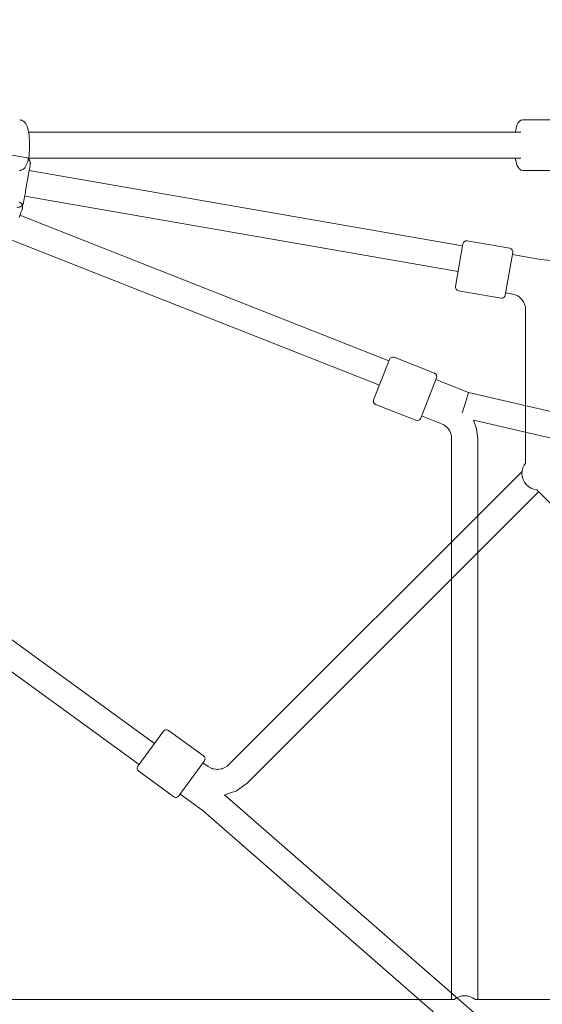
# Model space of a CAD drawing. Units: inches. Extents: x -3766 to 12418, y -12714 to 3228.
# Drawn here: x 2826 to 3188, y -1187 to -505 of the extents above; entities that cross this region are included whole.
import ezdxf

# ---------------------------------------------------------------- set-up
doc = ezdxf.new("R2010")
doc.units = ezdxf.units.IN
doc.header["$MEASUREMENT"] = 0
doc.layers.add('Logos & Title', color=7, linetype='Continuous')

# ---------------------------------------------------------------- blocks, each defined once
blk = doc.blocks.new('block 2')
at = {"layer": 'Logos & Title', "color": 7, "lineweight": 20, "true_color": 0xffffff}
for points in [[(2825.82, -631.28), (2826.73, -631.82), (2826.93, -631.96), (2827.08, -632.12), (2827.37, -632.44), (2827.66, -632.75), (2827.8, -633.02), (2828.07, -633.56), (2828.14, -633.76), (2828.18, -633.93), (2828.26, -634.26), (2828.33, -634.57), (2828.33, -634.72), (2828.34, -635.31), (2828.31, -635.51), (2828.26, -635.87), (2828.23, -636.01), (2828.18, -636.18), (2828.15, -636.26), (2828.11, -636.38), (2828.07, -636.5), (2827.95, -636.81), (2827.71, -637.43), (2827.2, -638.72), (2826.94, -639.37), (2826.88, -639.54), (2826.8, -639.75), (2826.61, -640.22), (2825.86, -642.12)], [(2826.44, -640.67), (3081.68, -741.45)], [(2819.83, -657.41), (3075.07, -758.2)], [(3082.11, -740.35), (3071.1, -768.25)], [(3113.26, -749.96), (3085.36, -738.94)], [(3103.65, -781.11), (3114.67, -753.2)], [(3114.23, -754.31), (3136.76, -763.2)], [(3134.08, -771.82), (3136.76, -763.2)], [(3136.76, -763.2), (3379.42, -819.25)], [(3100.41, -782.51), (3072.5, -771.49)], [(3134.08, -771.82), (3132.39, -777.25)], [(3104.32, -779.42), (3118.11, -784.87)], [(3140.18, -782.47), (3375.37, -836.79)], [(3143.08, -795.09), (3142.3, -788.62), (3142.25, -788.22), (3142.11, -787.84), (3141.84, -787.07), (3141.28, -785.54), (3140.18, -782.47)], [(3125.08, -795.09), (3124.88, -793.47), (3124.79, -792.66), (3124.75, -792.46), (3124.68, -792.27), (3124.54, -791.88), (3123.96, -790.35), (3123.89, -790.16), (3123.8, -789.98), (3123.57, -789.64), (3123.11, -788.96), (3122.65, -788.28), (3122.42, -787.94), (3122.28, -787.79), (3122.13, -787.66), (3120.91, -786.56), (3120.61, -786.28), (3120.45, -786.14), (3120.28, -786.04), (3119.56, -785.65), (3118.11, -784.87)], [(3125.08, -795.09), (3125.08, -1183.14)], [(3143.08, -795.09), (3143.08, -1183.14)], [(3126.92, -1183.14), (2737.12, -1183.14)], [(3426.92, -1183.14), (3141.24, -1183.14)]]:
    blk.add_lwpolyline(points, dxfattribs=at)
for points in [[(3085.36, -738.94), (3084.07, -738.43), (3082.62, -739.06), (3082.11, -740.35)], [(3114.67, -753.2), (3115.18, -751.92), (3114.55, -750.47), (3113.26, -749.96)], [(3071.1, -768.25), (3070.59, -769.54), (3071.22, -770.99), (3072.5, -771.49)], [(3100.41, -782.51), (3101.69, -783.02), (3103.14, -782.39), (3103.65, -781.11)], [(3141.31, -1183.2), (3137.09, -1179.79), (3131.06, -1179.79), (3126.84, -1183.2)]]:
    blk.add_open_spline(points, degree=3, dxfattribs=at)
blk = doc.blocks.new('block 2264')
at = {"layer": 'Logos & Title', "color": 7, "lineweight": 20, "true_color": 0xffffff}
blk.add_open_spline([(3176.28, -811.99), (3174.62, -814.04), (3173.72, -816.59), (3173.72, -819.22)], degree=3, dxfattribs=at)
blk = doc.blocks.new('block 2266')
at = {"layer": 'Logos & Title', "color": 7, "lineweight": 20, "true_color": 0xffffff}
blk.add_open_spline([(3173.72, -819.22), (3173.72, -825.1), (3178.16, -830.03), (3184.01, -830.66)], degree=3, dxfattribs=at)
blk = doc.blocks.new('block 2281')
at = {"layer": 'Logos & Title', "color": 7, "lineweight": 20, "true_color": 0xffffff}
blk.add_lwpolyline([(3162.17, -695.95), (3167.32, -666.4)], dxfattribs=at)
blk = doc.blocks.new('block 2282')
at = {"layer": 'Logos & Title', "color": 7, "lineweight": 20, "true_color": 0xffffff}
blk.add_lwpolyline([(3132.84, -660.4), (3127.69, -689.95)], dxfattribs=at)
blk = doc.blocks.new('block 2299')
at = {"layer": 'Logos & Title', "color": 7, "lineweight": 20, "true_color": 0xffffff}
blk.add_lwpolyline([(2936.42, -1042.42), (2954.05, -1018.15)], dxfattribs=at)
blk = doc.blocks.new('block 2300')
at = {"layer": 'Logos & Title', "color": 7, "lineweight": 20, "true_color": 0xffffff}
blk.add_lwpolyline([(2925.73, -997.58), (2908.1, -1021.85)], dxfattribs=at)
blk = doc.blocks.new('block 2485')
at = {"layer": 'Logos & Title', "color": 7, "lineweight": 20, "true_color": 0xffffff}
blk.add_lwpolyline([(3555.25, -705.08), (3186.41, -671.24)], dxfattribs=at)
blk = doc.blocks.new('block 2487')
at = {"layer": 'Logos & Title', "color": 7, "lineweight": 20, "true_color": 0xffffff}
blk.add_lwpolyline([(3186.41, -671.24), (3167.06, -667.88)], dxfattribs=at)
blk = doc.blocks.new('block 2488')
at = {"layer": 'Logos & Title', "color": 7, "lineweight": 20, "true_color": 0xffffff}
blk.add_lwpolyline([(3132.58, -661.87), (2832.87, -609.71)], dxfattribs=at)
blk = doc.blocks.new('block 2489')
at = {"layer": 'Logos & Title', "color": 7, "lineweight": 20, "true_color": 0xffffff}
blk.add_lwpolyline([(3129.49, -679.61), (2829.79, -627.45)], dxfattribs=at)
blk = doc.blocks.new('block 2542')
at = {"layer": 'Logos & Title', "color": 7, "lineweight": 20, "true_color": 0xffffff}
blk.add_lwpolyline([(3162.45, -694.34), (3167.11, -695.15)], dxfattribs=at)
blk = doc.blocks.new('block 2543')
at = {"layer": 'Logos & Title', "color": 7, "lineweight": 20, "true_color": 0xffffff}
blk.add_open_spline([(3176.22, -705.99), (3176.22, -700.64), (3172.38, -696.07), (3167.11, -695.15)], degree=3, dxfattribs=at)
blk = doc.blocks.new('block 2545')
at = {"layer": 'Logos & Title', "color": 7, "lineweight": 20, "true_color": 0xffffff}
blk.add_lwpolyline([(3176.22, -705.99), (3176.22, -812.06)], dxfattribs=at)
blk = doc.blocks.new('block 2547')
at = {"layer": 'Logos & Title', "color": 7, "lineweight": 20, "true_color": 0xffffff}
blk.add_lwpolyline([(3183.92, -830.65), (3385.93, -1032.65)], dxfattribs=at)
blk = doc.blocks.new('block 2560')
at = {"layer": 'Logos & Title', "color": 7, "lineweight": 20, "true_color": 0xffffff}
blk.add_lwpolyline([(3173.79, -817.92), (2970.85, -1020.87)], dxfattribs=at)
blk = doc.blocks.new('block 2561')
at = {"layer": 'Logos & Title', "color": 7, "lineweight": 20, "true_color": 0xffffff}
blk.add_lwpolyline([(3185.22, -831.95), (2983.58, -1033.6)], dxfattribs=at)
blk = doc.blocks.new('block 2562')
at = {"layer": 'Logos & Title', "color": 7, "lineweight": 20, "true_color": 0xffffff}
blk.add_lwpolyline([(2983.58, -1033.6), (2976.32, -1038.8), (2976.1, -1038.97), (2975.98, -1039.05), (2975.86, -1039.11), (2975.33, -1039.28), (2974.27, -1039.62), (2972.14, -1040.31), (2967.89, -1041.69)], dxfattribs=at)
blk = doc.blocks.new('block 2563')
at = {"layer": 'Logos & Title', "color": 7, "lineweight": 20, "true_color": 0xffffff}
blk.add_lwpolyline([(2956.61, -1021.99), (2958.34, -1022.86), (2959.2, -1023.3), (2959.63, -1023.51), (2959.86, -1023.6), (2960.1, -1023.64), (2962.01, -1023.91), (2962.97, -1024.05), (2963.21, -1024.08), (2963.45, -1024.06), (2963.92, -1023.97), (2965.83, -1023.63), (2966.31, -1023.55), (2966.54, -1023.5), (2966.66, -1023.48), (2966.78, -1023.44), (2967.63, -1022.98), (2969.33, -1022.05), (2969.75, -1021.82), (2970.12, -1021.51), (2970.85, -1020.87)], dxfattribs=at)
blk = doc.blocks.new('block 2564')
at = {"layer": 'Logos & Title', "color": 7, "lineweight": 20, "true_color": 0xffffff}
blk.add_lwpolyline([(2956.61, -1021.99), (2953.1, -1019.45)], dxfattribs=at)
blk = doc.blocks.new('block 2785')
at = {"layer": 'Logos & Title', "color": 7, "lineweight": 20, "true_color": 0xffffff}
blk.add_lwpolyline([(2919.56, -1006.07), (2664.36, -820.74)], dxfattribs=at)
blk = doc.blocks.new('block 2786')
at = {"layer": 'Logos & Title', "color": 7, "lineweight": 20, "true_color": 0xffffff}
blk.add_lwpolyline([(2953.16, -1052.72), (2937.3, -1041.21)], dxfattribs=at)
blk = doc.blocks.new('block 2787')
at = {"layer": 'Logos & Title', "color": 7, "lineweight": 20, "true_color": 0xffffff}
blk.add_lwpolyline([(2908.98, -1020.64), (2653.79, -835.3)], dxfattribs=at)
blk = doc.blocks.new('block 2788')
at = {"layer": 'Logos & Title', "color": 7, "lineweight": 20, "true_color": 0xffffff}
blk.add_lwpolyline([(3149.52, -1200.34), (2967.89, -1041.69)], dxfattribs=at)
blk = doc.blocks.new('block 2790')
at = {"layer": 'Logos & Title', "color": 7, "lineweight": 20, "true_color": 0xffffff}
blk.add_lwpolyline([(3137.56, -1213.8), (2953.16, -1052.72)], dxfattribs=at)
blk = doc.blocks.new('block 2907')
at = {"layer": 'Logos & Title', "color": 7, "lineweight": 20, "true_color": 0xffffff}
blk.add_open_spline([(3159.28, -697.99), (3160.64, -698.22), (3161.94, -697.31), (3162.17, -695.95)], degree=3, dxfattribs=at)
blk = doc.blocks.new('block 2908')
at = {"layer": 'Logos & Title', "color": 7, "lineweight": 20, "true_color": 0xffffff}
blk.add_open_spline([(3167.32, -666.4), (3167.55, -665.04), (3166.64, -663.74), (3165.28, -663.51)], degree=3, dxfattribs=at)
blk = doc.blocks.new('block 2909')
at = {"layer": 'Logos & Title', "color": 7, "lineweight": 20, "true_color": 0xffffff}
blk.add_lwpolyline([(3165.28, -663.51), (3135.73, -658.36)], dxfattribs=at)
blk = doc.blocks.new('block 2910')
at = {"layer": 'Logos & Title', "color": 7, "lineweight": 20, "true_color": 0xffffff}
blk.add_lwpolyline([(3159.28, -697.99), (3129.73, -692.84)], dxfattribs=at)
blk = doc.blocks.new('block 2911')
at = {"layer": 'Logos & Title', "color": 7, "lineweight": 20, "true_color": 0xffffff}
blk.add_open_spline([(3135.73, -658.36), (3134.37, -658.13), (3133.07, -659.04), (3132.84, -660.4)], degree=3, dxfattribs=at)
blk = doc.blocks.new('block 2912')
at = {"layer": 'Logos & Title', "color": 7, "lineweight": 20, "true_color": 0xffffff}
blk.add_open_spline([(3127.69, -689.95), (3127.45, -691.31), (3128.37, -692.61), (3129.73, -692.84)], degree=3, dxfattribs=at)
blk = doc.blocks.new('block 2961')
at = {"layer": 'Logos & Title', "color": 7, "lineweight": 20, "true_color": 0xffffff}
blk.add_open_spline([(2932.93, -1042.97), (2934.04, -1043.78), (2935.61, -1043.54), (2936.42, -1042.42)], degree=3, dxfattribs=at)
blk = doc.blocks.new('block 2962')
at = {"layer": 'Logos & Title', "color": 7, "lineweight": 20, "true_color": 0xffffff}
blk.add_open_spline([(2954.05, -1018.15), (2954.86, -1017.03), (2954.61, -1015.46), (2953.49, -1014.65)], degree=3, dxfattribs=at)
blk = doc.blocks.new('block 2963')
at = {"layer": 'Logos & Title', "color": 7, "lineweight": 20, "true_color": 0xffffff}
blk.add_lwpolyline([(2953.49, -1014.65), (2929.22, -997.02)], dxfattribs=at)
blk = doc.blocks.new('block 2964')
at = {"layer": 'Logos & Title', "color": 7, "lineweight": 20, "true_color": 0xffffff}
blk.add_lwpolyline([(2932.93, -1042.97), (2908.65, -1025.34)], dxfattribs=at)
blk = doc.blocks.new('block 2965')
at = {"layer": 'Logos & Title', "color": 7, "lineweight": 20, "true_color": 0xffffff}
blk.add_open_spline([(2929.22, -997.02), (2928.1, -996.21), (2926.54, -996.46), (2925.73, -997.58)], degree=3, dxfattribs=at)
blk = doc.blocks.new('block 2966')
at = {"layer": 'Logos & Title', "color": 7, "lineweight": 20, "true_color": 0xffffff}
blk.add_open_spline([(2908.1, -1021.85), (2907.29, -1022.97), (2907.54, -1024.53), (2908.65, -1025.34)], degree=3, dxfattribs=at)
blk = doc.blocks.new('block 3098')
at = {"layer": 'Logos & Title', "color": 7, "lineweight": 20, "true_color": 0xffffff}
blk.add_lwpolyline([(2830.38, -600.65), (2831.37, -600.99), (2831.78, -601.21), (2832.13, -601.47), (2832.47, -601.72), (2832.66, -601.95), (2833.04, -602.42), (2833.15, -602.6), (2833.22, -602.76), (2833.37, -603.07), (2833.49, -603.36), (2833.53, -603.5), (2833.66, -604.09), (2833.67, -604.28), (2833.69, -604.65), (2833.69, -604.79), (2833.67, -604.97), (2833.67, -605.05), (2833.65, -605.18), (2833.63, -605.31), (2833.57, -605.63), (2833.46, -606.28), (2833.23, -607.65), (2833.11, -608.34), (2833.04, -608.74), (2832.96, -609.24), (2832.61, -611.25), (2832.52, -611.75), (2832.42, -612.34), (2832.21, -613.55), (2831.79, -615.99), (2831.34, -618.59), (2830.89, -621.14), (2830.45, -623.65), (2830.25, -624.8), (2830.06, -625.88), (2829.87, -626.96), (2829.78, -627.5), (2829.7, -627.94), (2829.42, -629.54), (2829.29, -630.3), (2829.21, -630.74), (2829.05, -631.61), (2829.01, -631.87), (2828.98, -631.98), (2828.96, -632.1), (2828.94, -632.18), (2828.89, -632.34), (2828.84, -632.5), (2828.81, -632.58), (2828.7, -632.82), (2828.58, -633.08), (2828.52, -633.21), (2828.26, -633.53), (2827.99, -633.89), (2827.82, -634.08), (2827.45, -634.37), (2827.27, -634.52), (2827, -634.68), (2826.69, -634.83), (2826.3, -634.95), (2825.39, -635.13), (2824.91, -635.18), (2824.38, -635.13)], dxfattribs=at)
blk = doc.blocks.new('block 3100')
at = {"layer": 'Logos & Title', "color": 7, "lineweight": 20, "true_color": 0xffffff}
blk.add_lwpolyline([(2784.07, -592.59), (2830.38, -600.65)], dxfattribs=at)
blk = doc.blocks.new('block 2138')
at = {"layer": 'Logos & Title'}
for name in ['block 3100', 'block 3098', 'block 2488', 'block 2489', 'block 2282', 'block 2911', 'block 2909', 'block 2281', 'block 2908', 'block 2487', 'block 2485', 'block 2912', 'block 2910', 'block 2542', 'block 2907', 'block 2543', 'block 2545', 'block 2264', 'block 2785', 'block 2560', 'block 2266', 'block 2547', 'block 2787', 'block 2561', 'block 2300', 'block 2965', 'block 2963', 'block 2962', 'block 2299', 'block 2564', 'block 2563', 'block 2966', 'block 2964', 'block 2562', 'block 2786', 'block 2788', 'block 2961', 'block 2790']:
    blk.add_blockref(name, (0, 0), dxfattribs=at)
blk = doc.blocks.new('block 3261')
at = {"layer": 'Logos & Title', "color": 7, "lineweight": 20, "true_color": 0xffffff}
blk.add_lwpolyline([(2826.24, -574.65), (2827.21, -574.83), (2827.69, -574.92), (2827.93, -574.97), (2828.11, -575.07), (2828.82, -575.48), (2829.18, -575.69), (2829.44, -575.92), (2830.3, -576.85), (2830.48, -577.09), (2830.59, -577.32), (2830.82, -577.78), (2831.7, -579.66), (2832.17, -581.91), (2832.65, -584.16), (2832.86, -585.32), (2832.97, -586.67), (2833.18, -589.36), (2833.22, -590.74), (2833.21, -592.15), (2833.19, -594.95), (2832.97, -597.63), (2832.85, -598.96), (2832.79, -599.61), (2832.68, -600.18), (2832.23, -602.48), (2832.01, -603.63), (2831.57, -604.59), (2830.66, -606.49), (2830.21, -607.44), (2829.94, -607.91), (2829.43, -608.37), (2829.17, -608.61), (2829.05, -608.72), (2828.85, -608.81), (2828.03, -609.16), (2827.2, -609.5), (2827, -609.58), (2826.74, -609.61), (2826.24, -609.65)], dxfattribs=at)
blk = doc.blocks.new('block 3282')
at = {"layer": 'Logos & Title', "color": 7, "lineweight": 20, "true_color": 0xffffff}
blk.add_lwpolyline([(2832.56, -601.15), (3172.82, -601.15)], dxfattribs=at)
blk = doc.blocks.new('block 3284')
at = {"layer": 'Logos & Title', "color": 7, "lineweight": 20, "true_color": 0xffffff}
blk.add_lwpolyline([(2832.56, -583.15), (3172.82, -583.15)], dxfattribs=at)
blk = doc.blocks.new('block 3376')
at = {"layer": 'Logos & Title', "color": 7, "lineweight": 20, "true_color": 0xffffff}
blk.add_lwpolyline([(3174.25, -609.65), (3203.5, -609.65)], dxfattribs=at)
blk = doc.blocks.new('block 3377')
at = {"layer": 'Logos & Title', "color": 7, "lineweight": 20, "true_color": 0xffffff}
blk.add_lwpolyline([(3174.25, -574.65), (3203.5, -574.65)], dxfattribs=at)
blk = doc.blocks.new('block 3378')
at = {"layer": 'Logos & Title', "color": 7, "lineweight": 20, "true_color": 0xffffff}
blk.add_lwpolyline([(3174.25, -609.65), (3173.44, -609.47), (3173.03, -609.38), (3172.93, -609.36), (3172.88, -609.35), (3172.85, -609.32), (3172.7, -609.22), (3172.14, -608.82), (3171.85, -608.62), (3171.78, -608.57), (3171.73, -608.51), (3171.65, -608.39), (3171, -607.43), (3170.68, -606.95), (3170.6, -606.83), (3170.55, -606.68), (3170.46, -606.36), (3169.72, -603.83), (3169.35, -602.57), (3169.26, -602.26), (3169.22, -602.1), (3169.18, -601.91), (3169.05, -601.15)], dxfattribs=at)
blk = doc.blocks.new('block 3379')
at = {"layer": 'Logos & Title', "color": 7, "lineweight": 20, "true_color": 0xffffff}
blk.add_lwpolyline([(3169.05, -583.15), (3169.18, -582.38), (3169.35, -581.72), (3169.68, -580.38), (3170.02, -579.05), (3170.1, -578.72), (3170.15, -578.55), (3170.2, -578.42), (3170.45, -577.89), (3170.94, -576.84), (3171, -576.71), (3171.1, -576.6), (3171.3, -576.37), (3171.7, -575.91), (3172.09, -575.46), (3172.14, -575.4), (3172.22, -575.35), (3172.38, -575.26), (3172.7, -575.08), (3173.02, -574.89), (3173.43, -574.81), (3174.25, -574.65)], dxfattribs=at)
blk = doc.blocks.new('block 3175')
at = {"layer": 'Logos & Title'}
for name in ['block 3261', 'block 3379', 'block 3377', 'block 3284', 'block 3282', 'block 3378', 'block 3376']:
    blk.add_blockref(name, (0, 0), dxfattribs=at)

msp = doc.modelspace()

# ---------------------------------------------------------------- linework, layer by layer
at = {"layer": 'Logos & Title', "color": 95, "lineweight": 9, "true_color": 0x37b34a}
msp.add_open_spline([(-2938.92, -7290.17), (-2906.49, -7883.48), (-2663.66, -8467.43), (-2210.43, -8920.66), (-2210.43, -8920.66), (212, -11343.09), (212, -11343.09), (705.62, -11836.71), (1354.3, -12080.76), (2001.22, -12075.06), (2091.02, -12079.58), (2188.9, -12084.5), (2275.75, -12088.86), (2359.28, -12097.31), (2444.06, -12101.64), (2529.84, -12101.64), (3092.36, -12101.64), (3611.49, -11915.85), (4029.18, -11602.26), (4446.91, -11915.84), (4966.06, -12101.64), (5528.59, -12101.64), (5757.72, -12101.64), (5979.66, -12070.81), (6190.41, -12012.91), (6391.25, -11962.14), (6839.84, -11848.74), (7070.09, -11790.54), (7519.47, -11691.34), (7946.77, -11466.94), (8296.31, -11117.4), (8296.31, -11117.4), (10058.87, -9354.84), (10058.87, -9354.84), (10425.72, -8987.99), (10654.73, -8535.49), (10745.89, -8061.71), (10798, -7860.83), (10865.97, -7599.07), (10918.9, -7395.37), (11001.41, -7147.24), (11046.08, -6881.84), (11046.08, -6606), (11046.08, -6606), (11046.08, -3592.65), (11046.08, -3592.65), (11046.08, -3365.75), (11015.85, -3145.91), (10959.02, -2936.99), (10925.37, -2789.16), (10879.88, -2589.34), (10847.11, -2444.8), (10757.23, -1967.47), (10527.6, -1511.27), (10158.23, -1141.9), (10158.23, -1141.9), (7984.09, 1032.24), (7984.09, 1032.24), (7616.81, 1399.52), (7163.68, 1628.63), (6689.3, 1719.58), (6558.51, 1746.2), (6227.06, 1813.79), (6068.24, 1846.18), (5892.81, 1885.37), (5710.36, 1905.96), (5523.11, 1905.96), (5523.11, 1905.96), (2534.08, 1905.96), (2534.08, 1905.96), (2274.54, 1905.96), (2024.24, 1866.41), (1788.88, 1792.99), (1548.54, 1724.76), (1026.37, 1576.54), (880, 1534.99), (476.49, 1423.94), (95.39, 1209.83), (-221.71, 892.73), (-221.71, 892.73), (-1954.12, -839.68), (-1954.12, -839.68), (-2274.67, -1160.22), (-2489.97, -1546.16), (-2600.01, -1954.49), (-2648.25, -2124.01), (-2780.77, -2589.61), (-2849.86, -2831.95), (-2926.39, -3071.81), (-2967.7, -3327.41), (-2967.7, -3592.65), (-2967.7, -3592.65), (-2967.7, -6591.26), (-2967.7, -6591.26), (-2967.7, -6608.32), (-2967.53, -6625.34), (-2967.19, -6642.32), (-2967.19, -6642.32), (-2938.79, -7290.14), (-2938.79, -7290.14)], degree=3, knots=[0, 0, 0, 0, 1, 1, 1, 2, 2, 2, 3, 3, 3, 4, 4, 4, 5, 5, 5, 6, 6, 6, 7, 7, 7, 8, 8, 8, 9, 9, 9, 10, 10, 10, 11, 11, 11, 12, 12, 12, 13, 13, 13, 14, 14, 14, 15, 15, 15, 16, 16, 16, 17, 17, 17, 18, 18, 18, 19, 19, 19, 20, 20, 20, 21, 21, 21, 22, 22, 22, 23, 23, 23, 24, 24, 24, 25, 25, 25, 26, 26, 26, 27, 27, 27, 28, 28, 28, 29, 29, 29, 30, 30, 30, 31, 31, 31, 32, 32, 32, 33, 33, 33, 33], dxfattribs=at)
at = {"layer": 'Logos & Title', "color": 240, "lineweight": 9, "true_color": 0xec1c24}
msp.add_open_spline([(590.77, 940.45), (739.69, 1012.84), (898.73, 1067.65), (1065.2, 1102.16), (1326.06, 1178.06), (1689.66, 1283.95), (1888.26, 1341.84), (2090.31, 1408.85), (2306.37, 1445.13), (2530.9, 1445.13), (2530.9, 1445.13), (5526.64, 1445.13), (5526.64, 1445.13), (5724.98, 1445.13), (5974.92, 1411.66), (6131.25, 1376.3), (6267.1, 1349.6), (6371.91, 1331.48), (6490.43, 1306.98), (6963.04, 1209.31), (7333.64, 1032.15), (7658.82, 706.97), (7658.82, 706.97), (9828.61, -1462.81), (9828.61, -1462.81), (10175.41, -1809.62), (10346.89, -2248.79), (10441.41, -2703.45), (10465.49, -2816.69), (10482.83, -2920.77), (10504.43, -3022.02), (10529.63, -3192.24), (10565.11, -3402.03), (10565.11, -3596.56), (10565.11, -3596.56), (10565.11, -6598.24), (10565.11, -6598.24), (10565.11, -7157.07), (10340.41, -7663.42), (9976.43, -8031.86), (9954.72, -8053.22), (9943.29, -8064.48), (9943.29, -8064.48), (9943.29, -8064.48), (9351.77, -8647.73), (9351.77, -8647.73), (9351.77, -8647.73), (7589.2, -10410.29), (7589.2, -10410.29), (7589.2, -10410.29), (7282.8, -10717.79), (7068.16, -10933.24), (7018.92, -10990.21), (6966.58, -11044.43), (6911.4, -11095.63), (6546.96, -11435.72), (6057.78, -11643.82), (5519.99, -11643.82), (4930.98, -11643.82), (4400.27, -11394.19), (4027.89, -10994.96), (3655.63, -11394.24), (3124.96, -11643.82), (2536, -11643.82), (2447.81, -11643.82), (2360.93, -11638.23), (2275.72, -11627.36), (2174.35, -11622.23), (2059.12, -11616.41), (1965.12, -11611.65), (1446.76, -11608.96), (929.24, -11409.8), (533.73, -11014.29), (533.73, -11014.29), (-1885.16, -8595.39), (-1885.16, -8595.39), (-2220.83, -8259.72), (-2415.07, -7836.17), (-2467.88, -7398.8), (-2467.88, -7398.8), (-2475.1, -7327.23), (-2475.1, -7327.23), (-2475.1, -7327.23), (-2507.2, -6598.24), (-2507.2, -6598.24), (-2507.2, -6598.24), (-2507.2, -3596.56), (-2507.2, -3596.56), (-2507.2, -3378.74), (-2473.06, -3168.89), (-2409.85, -2972.08), (-2354.91, -2766.28), (-2270.04, -2447.54), (-2218.42, -2253.64), (-2152.41, -1845.65), (-1962.04, -1453.87), (-1647.45, -1139.28), (-1353.78, -845.61), (-992.85, -660.2), (-614.25, -583.03), (-582.13, -551.04), (-549.74, -518.59), (-517.48, -486.27), (-389.38, 143.1), (28.5, 667.13), (590.77, 940.45)], degree=3, knots=[0, 0, 0, 0, 1, 1, 1, 2, 2, 2, 3, 3, 3, 4, 4, 4, 5, 5, 5, 6, 6, 6, 7, 7, 7, 8, 8, 8, 9, 9, 9, 10, 10, 10, 11, 11, 11, 12, 12, 12, 13, 13, 13, 14, 14, 14, 15, 15, 15, 16, 16, 16, 17, 17, 17, 18, 18, 18, 19, 19, 19, 20, 20, 20, 21, 21, 21, 22, 22, 22, 23, 23, 23, 24, 24, 24, 25, 25, 25, 26, 26, 26, 27, 27, 27, 28, 28, 28, 29, 29, 29, 30, 30, 30, 31, 31, 31, 32, 32, 32, 33, 33, 33, 34, 34, 34, 35, 35, 35, 35], dxfattribs=at)

# ---------------------------------------------------------------- block references
at = {"layer": 'Logos & Title'}
for name in ['block 2138', 'block 2', 'block 3175']:
    msp.add_blockref(name, (0, 0), dxfattribs=at)

doc.saveas('drawing.dxf')
